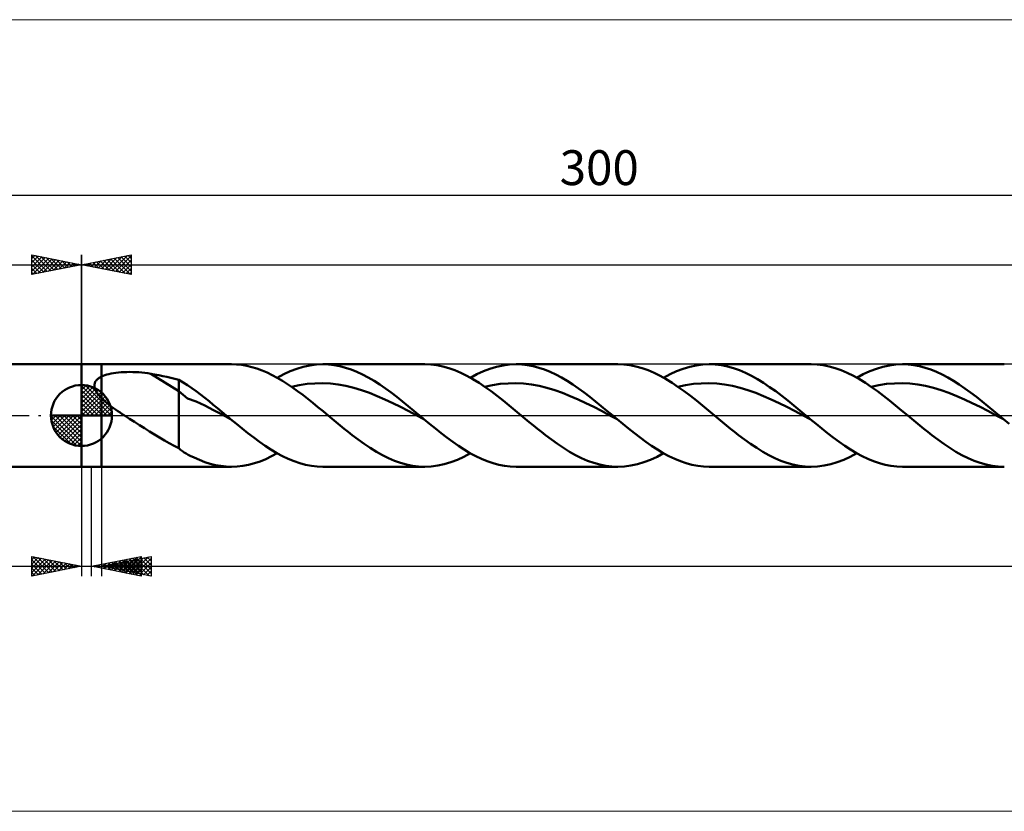
# Model space of a CAD drawing. Units: millimetres. Extents: x -134 to 411, y -40 to 40.
# Drawn here: x -6 to 93, y -40 to 40 of the extents above; entities that cross this region are included whole.
import ezdxf
from ezdxf.enums import TextEntityAlignment as Align

# ---------------------------------------------------------------- set-up
doc = ezdxf.new("R2010")
doc.units = ezdxf.units.MM
doc.header["$LTSCALE"] = 4.7
doc.linetypes.add('cc_dim_arrow', pattern=[0])
doc.linetypes.add('LONGDASH_DASH', pattern=[0.85, 0.4, -0.2, 0.05, -0.2])
for name, color, linetype in [('1', 4, 'CONTINUOUS'), ('2', 7, 'CONTINUOUS'), ('4', 2, 'LONGDASH_DASH'), ('CUT', 1, 'CONTINUOUS'), ('INFTOTAL', 9, 'CONTINUOUS'), ('NOCUT', 7, 'CONTINUOUS'), ('SK1', 4, 'CONTINUOUS'), ('SK2', 7, 'CONTINUOUS'), ('SK4', 2, 'LONGDASH_DASH')]:
    doc.layers.add(name, color=color, linetype=linetype)
doc.styles.get("Standard").update_dxf_attribs({"font": 'Monospac821 BT'})

msp = doc.modelspace()

# ---------------------------------------------------------------- linework, layer by layer
at = {"color": 4, "linetype": 'cc_dim_arrow'}
for p, q in [((0, 2.983), (0.077, 3.06)), ((0, 2.55), (0.474, 3.024)), ((0, 2.983), (2.983, 0)), ((0.377, 3.039), (3.039, 0.377)), ((0, 2.117), (0.83, 2.946)), ((0, 1.684), (1.153, 2.836)), ((0, 1.25), (1.447, 2.698)), ((0, 2.55), (2.55, 0)), ((0, 0.817), (1.717, 2.534)), ((0, 0.384), (1.964, 2.349)), ((0, 2.117), (2.117, 0)), ((0.049, 0), (2.189, 2.14)), ((0.932, 2.917), (2.917, 0.932)), ((1.82, 2.462), (2.462, 1.82)), ((0, 1.684), (1.684, 0)), ((0, 1.25), (1.25, 0)), ((0.482, 0), (2.392, 1.91)), ((0.915, 0), (2.574, 1.659)), ((1.348, 0), (2.731, 1.383)), ((1.781, 0), (2.864, 1.082)), ((-3.06, -0.077), (-2.983, 0)), ((-3.024, -0.474), (-2.55, 0)), ((-2.946, -0.83), (-2.117, 0)), ((-2.836, -1.153), (-1.684, 0)), ((-2.698, -1.447), (-1.25, 0)), ((-2.647, 0), (0, -2.647)), ((-2.534, -1.717), (-0.817, 0)), ((-2.349, -1.964), (-0.384, 0)), ((-2.214, 0), (0, -2.214)), ((-1.781, 0), (0, -1.781)), ((-1.348, 0), (0, -1.348)), ((-0.915, 0), (0, -0.915)), ((-0.482, 0), (0, -0.482)), ((-0.049, 0), (0, -0.049)), ((0, 0.817), (0.817, 0)), ((0, 0.384), (0.384, 0)), ((2.214, 0), (2.968, 0.754)), ((2.647, 0), (3.037, 0.39)), ((-3.062, -0.019), (-0.019, -3.062)), ((-3.021, -0.492), (-0.492, -3.021)), ((-2.14, -2.189), (0, -0.049)), ((-1.91, -2.392), (0, -0.482)), ((-1.659, -2.574), (0, -0.915)), ((-2.863, -1.084), (-1.084, -2.863)), ((-1.383, -2.731), (0, -1.348)), ((-1.082, -2.864), (0, -1.781)), ((-0.754, -2.968), (0, -2.214)), ((-0.39, -3.037), (0, -2.647))]:
    msp.add_line(p, q, dxfattribs=at)
at = {"layer": '1', "color": 4, "linetype": 'CONTINUOUS', "lineweight": 50}
for p, q in [((0, 5.15), (2, 5.15)), ((0, -5.15), (0, 5.15)), ((2, 5.15), (15.069, 5.15)), ((2, -5.15), (2, 5.15)), ((15.579, 5.132), (15.069, 5.15)), ((16.09, 5.08), (15.579, 5.132)), ((16.6, 4.992), (16.09, 5.08)), ((17.11, 4.871), (16.6, 4.992)), ((22.278, 4.891), (22.933, 5.034)), ((22.933, 5.034), (23.588, 5.121)), ((23.588, 5.121), (24.244, 5.15)), ((24.814, 5.128), (24.244, 5.15)), ((24.245, 5.15), (34.471, 5.15)), ((25.385, 5.062), (24.814, 5.128)), ((25.956, 4.954), (25.385, 5.062)), ((26.527, 4.802), (25.956, 4.954)), ((35.075, 5.125), (34.47, 5.15)), ((35.682, 5.051), (35.075, 5.125)), ((36.288, 4.929), (35.682, 5.051)), ((41.681, 4.891), (42.336, 5.034)), ((42.336, 5.034), (42.991, 5.121)), ((42.991, 5.121), (43.647, 5.15)), ((44.217, 5.128), (43.647, 5.15)), ((43.647, 5.15), (53.874, 5.15)), ((44.788, 5.062), (44.217, 5.128)), ((45.359, 4.953), (44.788, 5.062)), ((45.929, 4.802), (45.359, 4.953)), ((54.477, 5.125), (53.871, 5.15)), ((55.083, 5.052), (54.477, 5.125)), ((55.689, 4.929), (55.083, 5.052)), ((61.083, 4.891), (61.739, 5.034)), ((61.739, 5.034), (62.394, 5.121)), ((62.394, 5.121), (63.049, 5.15)), ((63.656, 5.125), (63.049, 5.15)), ((63.05, 5.15), (73.277, 5.15)), ((64.262, 5.051), (63.656, 5.125)), ((64.868, 4.928), (64.262, 5.051)), ((73.882, 5.125), (73.277, 5.15)), ((74.489, 5.051), (73.882, 5.125)), ((75.094, 4.928), (74.489, 5.051)), ((80.486, 4.891), (81.141, 5.034)), ((81.141, 5.034), (81.797, 5.121)), ((81.797, 5.121), (82.452, 5.15)), ((83.023, 5.128), (82.452, 5.15)), ((82.453, 5.15), (92.679, 5.15)), ((83.593, 5.062), (83.023, 5.128)), ((84.164, 4.953), (83.593, 5.062)), ((84.735, 4.802), (84.164, 4.953)), ((2, 3.905), (2.166, 3.979)), ((2.166, 3.979), (2.347, 4.047)), ((2.347, 4.047), (2.541, 4.109)), ((2.541, 4.109), (2.75, 4.164)), ((2.75, 4.164), (2.97, 4.212)), ((2.97, 4.212), (3.204, 4.254)), ((3.204, 4.254), (3.451, 4.29)), ((3.451, 4.29), (3.711, 4.32)), ((3.711, 4.32), (3.983, 4.344)), ((3.983, 4.344), (4.266, 4.36)), ((4.266, 4.36), (4.559, 4.37)), ((4.559, 4.37), (4.862, 4.373)), ((5.167, 4.369), (4.862, 4.373)), ((5.471, 4.357), (5.167, 4.369)), ((5.773, 4.338), (5.471, 4.357)), ((6.074, 4.312), (5.773, 4.338)), ((6.374, 4.279), (6.074, 4.312)), ((6.671, 4.238), (6.374, 4.279)), ((6.967, 4.19), (6.671, 4.238)), ((9.787, 2.428), (6.967, 4.19)), ((7.372, 4.117), (6.967, 4.19)), ((7.777, 4.039), (7.372, 4.117)), ((8.182, 3.957), (7.777, 4.039)), ((8.586, 3.87), (8.182, 3.957)), ((17.621, 4.717), (17.11, 4.871)), ((18.131, 4.53), (17.621, 4.717)), ((18.641, 4.312), (18.131, 4.53)), ((19.152, 4.065), (18.641, 4.312)), ((19.662, 3.79), (19.152, 4.065)), ((19.657, 3.793), (20.312, 4.141)), ((20.312, 4.141), (20.967, 4.442)), ((20.967, 4.442), (21.623, 4.693)), ((21.623, 4.693), (22.278, 4.891)), ((27.097, 4.61), (26.527, 4.802)), ((27.668, 4.379), (27.097, 4.61)), ((28.239, 4.11), (27.668, 4.379)), ((28.809, 3.806), (28.239, 4.11)), ((36.894, 4.759), (36.288, 4.929)), ((37.501, 4.543), (36.894, 4.759)), ((38.106, 4.283), (37.501, 4.543)), ((38.713, 3.982), (38.106, 4.283)), ((39.319, 3.643), (38.713, 3.982)), ((39.059, 3.793), (39.715, 4.141)), ((39.715, 4.141), (40.37, 4.442)), ((40.37, 4.442), (41.025, 4.693)), ((41.025, 4.693), (41.681, 4.891)), ((46.5, 4.61), (45.929, 4.802)), ((47.071, 4.379), (46.5, 4.61)), ((47.642, 4.11), (47.071, 4.379)), ((48.212, 3.806), (47.642, 4.11)), ((56.295, 4.759), (55.689, 4.929)), ((56.902, 4.543), (56.295, 4.759)), ((57.508, 4.284), (56.902, 4.543)), ((58.115, 3.983), (57.508, 4.284)), ((58.721, 3.644), (58.115, 3.983)), ((58.462, 3.793), (59.117, 4.141)), ((59.117, 4.141), (59.773, 4.442)), ((59.773, 4.442), (60.428, 4.693)), ((60.428, 4.693), (61.083, 4.891)), ((65.475, 4.758), (64.868, 4.928)), ((66.081, 4.542), (65.475, 4.758)), ((66.687, 4.282), (66.081, 4.542)), ((67.294, 3.981), (66.687, 4.282)), ((67.9, 3.642), (67.294, 3.981)), ((75.7, 4.758), (75.094, 4.928)), ((76.307, 4.543), (75.7, 4.758)), ((76.912, 4.283), (76.307, 4.543)), ((77.519, 3.982), (76.912, 4.283)), ((78.125, 3.643), (77.519, 3.982)), ((77.865, 3.793), (78.52, 4.141)), ((78.52, 4.141), (79.175, 4.442)), ((79.175, 4.442), (79.831, 4.693)), ((79.831, 4.693), (80.486, 4.891)), ((85.305, 4.61), (84.735, 4.802)), ((85.876, 4.379), (85.305, 4.61)), ((86.447, 4.11), (85.876, 4.379)), ((87.017, 3.806), (86.447, 4.11)), ((0, 0), (0, 3.062)), ((1.302, 2.987), (1.303, 3.067)), ((1.307, 2.906), (1.302, 2.987)), ((1.303, 3.067), (1.313, 3.145)), ((1.313, 3.145), (1.33, 3.22)), ((1.33, 3.22), (1.354, 3.294)), ((1.354, 3.294), (1.386, 3.365)), ((1.386, 3.365), (1.425, 3.434)), ((1.425, 3.434), (1.47, 3.499)), ((1.47, 3.499), (1.521, 3.56)), ((1.521, 3.56), (1.577, 3.619)), ((1.577, 3.619), (1.638, 3.674)), ((1.638, 3.674), (1.704, 3.726)), ((1.704, 3.726), (1.773, 3.775)), ((1.773, 3.775), (1.846, 3.821)), ((1.846, 3.821), (1.922, 3.864)), ((1.922, 3.864), (2, 3.905)), ((8.988, 3.778), (8.586, 3.87)), ((9.389, 3.682), (8.988, 3.778)), ((9.787, 3.58), (9.389, 3.682)), ((10.222, 3.324), (9.787, 3.58)), ((9.787, -3.282), (9.787, 3.58)), ((10.647, 3.045), (10.222, 3.324)), ((11.073, 2.744), (10.647, 3.045)), ((20.173, 3.489), (19.662, 3.79)), ((20.684, 3.164), (20.173, 3.489)), ((21.194, 2.818), (20.684, 3.164)), ((21.087, 2.892), (21.869, 3.055)), ((21.869, 3.055), (22.651, 3.168)), ((22.651, 3.168), (23.434, 3.231)), ((23.434, 3.231), (24.216, 3.241)), ((24.998, 3.201), (24.216, 3.241)), ((25.78, 3.107), (24.998, 3.201)), ((26.563, 2.966), (25.78, 3.107)), ((29.38, 3.47), (28.809, 3.806)), ((29.951, 3.104), (29.38, 3.47)), ((30.522, 2.711), (29.951, 3.104)), ((39.926, 3.269), (39.319, 3.643)), ((40.532, 2.863), (39.926, 3.269)), ((40.489, 2.893), (41.271, 3.055)), ((41.271, 3.055), (42.054, 3.168)), ((42.054, 3.168), (42.836, 3.231)), ((42.836, 3.231), (43.618, 3.241)), ((44.401, 3.2), (43.618, 3.241)), ((45.183, 3.107), (44.401, 3.2)), ((45.965, 2.966), (45.183, 3.107)), ((48.783, 3.47), (48.212, 3.806)), ((49.354, 3.104), (48.783, 3.47)), ((49.924, 2.711), (49.354, 3.104)), ((59.327, 3.269), (58.721, 3.644)), ((59.934, 2.863), (59.327, 3.269)), ((59.892, 2.893), (60.674, 3.054)), ((60.674, 3.054), (61.456, 3.168)), ((61.456, 3.168), (62.238, 3.23)), ((62.238, 3.23), (63.02, 3.241)), ((63.803, 3.2), (63.02, 3.241)), ((64.585, 3.107), (63.803, 3.2)), ((65.367, 2.965), (64.585, 3.107)), ((68.507, 3.267), (67.9, 3.642)), ((69.113, 2.861), (68.507, 3.267)), ((78.731, 3.268), (78.125, 3.643)), ((79.338, 2.863), (78.731, 3.268)), ((79.294, 2.893), (80.076, 3.054)), ((80.076, 3.054), (80.859, 3.168)), ((80.859, 3.168), (81.641, 3.23)), ((81.641, 3.23), (82.423, 3.241)), ((83.206, 3.199), (82.423, 3.241)), ((83.988, 3.108), (83.206, 3.199)), ((84.77, 2.965), (83.988, 3.108)), ((87.588, 3.47), (87.017, 3.806)), ((88.159, 3.104), (87.588, 3.47)), ((88.73, 2.711), (88.159, 3.104)), ((1.32, 2.825), (1.307, 2.906)), ((1.339, 2.744), (1.32, 2.825)), ((1.365, 2.663), (1.339, 2.744)), ((1.396, 2.582), (1.365, 2.663)), ((1.433, 2.502), (1.396, 2.582)), ((1.474, 2.422), (1.433, 2.502)), ((1.52, 2.343), (1.474, 2.422)), ((1.57, 2.265), (1.52, 2.343)), ((1.624, 2.188), (1.57, 2.265)), ((1.681, 2.112), (1.624, 2.188)), ((1.741, 2.036), (1.681, 2.112)), ((1.803, 1.963), (1.741, 2.036)), ((10.648, 1.709), (9.787, 2.428)), ((11.506, 2.431), (11.073, 2.744)), ((11.94, 2.107), (11.506, 2.431)), ((12.375, 1.772), (11.94, 2.107)), ((21.705, 2.452), (21.194, 2.818)), ((22.216, 2.07), (21.705, 2.452)), ((22.726, 1.673), (22.216, 2.07)), ((27.345, 2.775), (26.563, 2.966)), ((28.127, 2.542), (27.345, 2.775)), ((28.91, 2.266), (28.127, 2.542)), ((29.692, 1.955), (28.91, 2.266)), ((31.092, 2.296), (30.522, 2.711)), ((31.663, 1.861), (31.092, 2.296)), ((41.138, 2.429), (40.532, 2.863)), ((41.746, 1.972), (41.138, 2.429)), ((46.747, 2.775), (45.965, 2.966)), ((47.53, 2.542), (46.747, 2.775)), ((48.312, 2.266), (47.53, 2.542)), ((49.094, 1.955), (48.312, 2.266)), ((50.495, 2.296), (49.924, 2.711)), ((51.066, 1.861), (50.495, 2.296)), ((60.54, 2.43), (59.934, 2.863)), ((61.148, 1.973), (60.54, 2.43)), ((66.149, 2.775), (65.367, 2.965)), ((66.931, 2.542), (66.149, 2.775)), ((67.714, 2.266), (66.931, 2.542)), ((68.496, 1.956), (67.714, 2.266)), ((69.719, 2.428), (69.113, 2.861)), ((70.326, 1.971), (69.719, 2.428)), ((79.944, 2.429), (79.338, 2.863)), ((80.551, 1.972), (79.944, 2.429)), ((85.552, 2.776), (84.77, 2.965)), ((86.335, 2.541), (85.552, 2.776)), ((87.117, 2.266), (86.335, 2.541)), ((87.899, 1.955), (87.117, 2.266)), ((89.3, 2.296), (88.73, 2.711)), ((89.871, 1.861), (89.3, 2.296)), ((1.867, 1.89), (1.803, 1.963)), ((1.933, 1.819), (1.867, 1.89)), ((2, 1.749), (1.933, 1.819)), ((2.184, 1.57), (2, 1.749)), ((2.378, 1.397), (2.184, 1.57)), ((2.578, 1.229), (2.378, 1.397)), ((2.781, 1.066), (2.578, 1.229)), ((2.991, 0.907), (2.781, 1.066)), ((11.518, 1.41), (10.648, 1.709)), ((12.385, 0.99), (11.518, 1.41)), ((12.808, 1.428), (12.375, 1.772)), ((13.249, 0.537), (12.385, 0.99)), ((13.242, 1.077), (12.808, 1.428)), ((13.676, 0.721), (13.242, 1.077)), ((23.237, 1.265), (22.726, 1.673)), ((23.749, 0.848), (23.237, 1.265)), ((30.474, 1.612), (29.692, 1.955)), ((31.256, 1.244), (30.474, 1.612)), ((32.039, 0.855), (31.256, 1.244)), ((32.234, 1.41), (31.663, 1.861)), ((32.805, 0.946), (32.234, 1.41)), ((42.352, 1.496), (41.746, 1.972)), ((42.959, 1.006), (42.352, 1.496)), ((43.566, 0.505), (42.959, 1.006)), ((49.876, 1.612), (49.094, 1.955)), ((50.659, 1.244), (49.876, 1.612)), ((51.441, 0.855), (50.659, 1.244)), ((51.637, 1.41), (51.066, 1.861)), ((52.207, 0.946), (51.637, 1.41)), ((61.754, 1.497), (61.148, 1.973)), ((62.361, 1.006), (61.754, 1.497)), ((62.968, 0.505), (62.361, 1.006)), ((69.278, 1.612), (68.496, 1.956)), ((70.06, 1.245), (69.278, 1.612)), ((70.843, 0.856), (70.06, 1.245)), ((70.932, 1.495), (70.326, 1.971)), ((71.538, 1.005), (70.932, 1.495)), ((72.145, 0.505), (71.538, 1.005)), ((81.157, 1.496), (80.551, 1.972)), ((81.764, 1.005), (81.157, 1.496)), ((82.371, 0.505), (81.764, 1.005)), ((88.681, 1.612), (87.899, 1.955)), ((89.464, 1.244), (88.681, 1.612)), ((90.246, 0.855), (89.464, 1.244)), ((90.442, 1.41), (89.871, 1.861)), ((91.012, 0.946), (90.442, 1.41)), ((0, 0), (-3.062, 0)), ((0, 0), (3.062, 0)), ((0, -3.062), (0, 0)), ((3.207, 0.749), (2.991, 0.907)), ((3.426, 0.593), (3.207, 0.749)), ((3.648, 0.44), (3.426, 0.593)), ((3.87, 0.291), (3.648, 0.44)), ((4.092, 0.144), (3.87, 0.291)), ((4.312, 0), (4.092, 0.144)), ((4.819, -0.325), (4.312, 0)), ((14.116, 0.089), (13.249, 0.537)), ((14.11, 0.361), (13.676, 0.721)), ((14.544, 0), (14.11, 0.361)), ((14.982, -0.365), (14.116, 0.089)), ((14.617, -0.061), (14.544, 0)), ((24.259, 0.426), (23.749, 0.848)), ((24.77, 0), (24.259, 0.426)), ((25.173, -0.335), (24.77, 0)), ((32.821, 0.453), (32.039, 0.855)), ((33.375, 0.475), (32.805, 0.946)), ((33.603, 0.044), (32.821, 0.453)), ((33.946, 0), (33.375, 0.475)), ((34.386, -0.366), (33.603, 0.044)), ((34.019, -0.061), (33.946, 0)), ((44.172, 0), (43.566, 0.505)), ((44.575, -0.335), (44.172, 0)), ((52.223, 0.454), (51.441, 0.855)), ((52.778, 0.475), (52.207, 0.946)), ((53.006, 0.044), (52.223, 0.454)), ((53.349, 0), (52.778, 0.475)), ((53.788, -0.366), (53.006, 0.044)), ((53.422, -0.061), (53.349, 0)), ((63.575, 0), (62.968, 0.505)), ((63.978, -0.335), (63.575, 0)), ((71.625, 0.454), (70.843, 0.856)), ((72.407, 0.044), (71.625, 0.454)), ((72.751, 0), (72.145, 0.505)), ((73.189, -0.365), (72.407, 0.044)), ((72.824, -0.061), (72.751, 0)), ((82.977, 0), (82.371, 0.505)), ((83.38, -0.335), (82.977, 0)), ((91.028, 0.454), (90.246, 0.855)), ((91.583, 0.475), (91.012, 0.946)), ((91.811, 0.044), (91.028, 0.454)), ((92.154, 0), (91.583, 0.475)), ((92.593, -0.366), (91.811, 0.044)), ((92.227, -0.061), (92.154, 0)), ((5.328, -0.646), (4.819, -0.325)), ((5.836, -0.964), (5.328, -0.646)), ((6.344, -1.281), (5.836, -0.964)), ((14.69, -0.122), (14.617, -0.061)), ((14.763, -0.183), (14.69, -0.122)), ((14.836, -0.244), (14.763, -0.183)), ((14.909, -0.305), (14.836, -0.244)), ((14.982, -0.365), (14.909, -0.305)), ((15.561, -0.844), (14.982, -0.365)), ((16.14, -1.316), (15.561, -0.844)), ((25.575, -0.669), (25.173, -0.335)), ((25.977, -1), (25.575, -0.669)), ((34.092, -0.122), (34.019, -0.061)), ((34.165, -0.183), (34.092, -0.122)), ((34.238, -0.244), (34.165, -0.183)), ((34.312, -0.304), (34.238, -0.244)), ((34.385, -0.365), (34.312, -0.304)), ((34.963, -0.844), (34.385, -0.365)), ((35.542, -1.316), (34.963, -0.844)), ((44.978, -0.669), (44.575, -0.335)), ((45.38, -1), (44.978, -0.669)), ((53.495, -0.122), (53.422, -0.061)), ((53.568, -0.183), (53.495, -0.122)), ((53.641, -0.243), (53.568, -0.183)), ((53.714, -0.304), (53.641, -0.243)), ((53.787, -0.365), (53.714, -0.304)), ((54.366, -0.844), (53.787, -0.365)), ((54.945, -1.316), (54.366, -0.844)), ((64.381, -0.669), (63.978, -0.335)), ((64.783, -1.001), (64.381, -0.669)), ((72.897, -0.122), (72.824, -0.061)), ((72.97, -0.183), (72.897, -0.122)), ((73.043, -0.243), (72.97, -0.183)), ((73.116, -0.304), (73.043, -0.243)), ((73.189, -0.365), (73.116, -0.304)), ((73.768, -0.844), (73.189, -0.365)), ((74.347, -1.316), (73.768, -0.844)), ((83.783, -0.669), (83.38, -0.335)), ((84.185, -1), (83.783, -0.669)), ((92.3, -0.122), (92.227, -0.061)), ((92.373, -0.183), (92.3, -0.122)), ((92.446, -0.243), (92.373, -0.183)), ((92.519, -0.304), (92.446, -0.243)), ((92.592, -0.365), (92.519, -0.304)), ((93.171, -0.844), (92.592, -0.365)), ((6.848, -1.596), (6.344, -1.281)), ((7.348, -1.906), (6.848, -1.596)), ((7.847, -2.212), (7.348, -1.906)), ((16.718, -1.776), (16.14, -1.316)), ((17.297, -2.221), (16.718, -1.776)), ((26.38, -1.327), (25.977, -1)), ((26.783, -1.649), (26.38, -1.327)), ((27.185, -1.963), (26.783, -1.649)), ((27.792, -2.421), (27.185, -1.963)), ((36.121, -1.776), (35.542, -1.316)), ((36.7, -2.221), (36.121, -1.776)), ((45.782, -1.327), (45.38, -1)), ((46.185, -1.649), (45.782, -1.327)), ((46.588, -1.963), (46.185, -1.649)), ((47.194, -2.42), (46.588, -1.963)), ((55.524, -1.776), (54.945, -1.316)), ((56.102, -2.221), (55.524, -1.776)), ((65.185, -1.328), (64.783, -1.001)), ((65.588, -1.649), (65.185, -1.328)), ((65.991, -1.963), (65.588, -1.649)), ((66.597, -2.421), (65.991, -1.963)), ((74.926, -1.776), (74.347, -1.316)), ((75.505, -2.221), (74.926, -1.776)), ((84.587, -1.327), (84.185, -1)), ((84.99, -1.649), (84.587, -1.327)), ((85.393, -1.963), (84.99, -1.649)), ((86, -2.421), (85.393, -1.963)), ((8.335, -2.503), (7.847, -2.212)), ((8.816, -2.779), (8.335, -2.503)), ((9.297, -3.038), (8.816, -2.779)), ((17.876, -2.646), (17.297, -2.221)), ((18.455, -3.048), (17.876, -2.646)), ((28.399, -2.855), (27.792, -2.421)), ((29.005, -3.261), (28.399, -2.855)), ((37.279, -2.646), (36.7, -2.221)), ((37.858, -3.048), (37.279, -2.646)), ((47.801, -2.855), (47.194, -2.42)), ((48.407, -3.261), (47.801, -2.855)), ((56.681, -2.646), (56.102, -2.221)), ((57.26, -3.048), (56.681, -2.646)), ((67.204, -2.855), (66.597, -2.421)), ((67.811, -3.262), (67.204, -2.855)), ((76.084, -2.646), (75.505, -2.221)), ((76.663, -3.048), (76.084, -2.646)), ((86.607, -2.855), (86, -2.421)), ((87.214, -3.262), (86.607, -2.855)), ((9.787, -3.282), (9.297, -3.038)), ((9.957, -3.434), (9.787, -3.282)), ((10.133, -3.578), (9.957, -3.434)), ((10.317, -3.711), (10.133, -3.578)), ((10.508, -3.834), (10.317, -3.711)), ((10.713, -3.95), (10.508, -3.834)), ((10.93, -4.058), (10.713, -3.95)), ((19.034, -3.423), (18.455, -3.048)), ((19.613, -3.768), (19.034, -3.423)), ((19.084, -4.1), (19.657, -3.793)), ((20.191, -4.08), (19.613, -3.768)), ((29.613, -3.637), (29.005, -3.261)), ((30.22, -3.977), (29.613, -3.637)), ((38.437, -3.423), (37.858, -3.048)), ((38.404, -4.141), (39.059, -3.793)), ((39.016, -3.768), (38.437, -3.423)), ((39.594, -4.08), (39.016, -3.768)), ((49.015, -3.636), (48.407, -3.261)), ((49.621, -3.977), (49.015, -3.636)), ((57.839, -3.423), (57.26, -3.048)), ((57.806, -4.141), (58.462, -3.793)), ((58.418, -3.768), (57.839, -3.423)), ((58.997, -4.08), (58.418, -3.768)), ((68.418, -3.637), (67.811, -3.262)), ((69.026, -3.977), (68.418, -3.637)), ((77.242, -3.423), (76.663, -3.048)), ((77.209, -4.141), (77.865, -3.793)), ((77.821, -3.768), (77.242, -3.423)), ((78.399, -4.08), (77.821, -3.768)), ((87.821, -3.637), (87.214, -3.262)), ((88.428, -3.977), (87.821, -3.637)), ((11.317, -4.232), (10.93, -4.058)), ((11.86, -4.465), (11.317, -4.232)), ((12.396, -4.674), (11.86, -4.465)), ((12.928, -4.844), (12.396, -4.674)), ((13.463, -4.977), (12.928, -4.844)), ((16.789, -4.951), (17.363, -4.799)), ((17.363, -4.799), (17.936, -4.605)), ((17.936, -4.605), (18.509, -4.371)), ((18.509, -4.371), (19.084, -4.1)), ((20.77, -4.356), (20.191, -4.08)), ((21.349, -4.594), (20.77, -4.356)), ((21.928, -4.792), (21.349, -4.594)), ((22.507, -4.947), (21.928, -4.792)), ((30.827, -4.279), (30.22, -3.977)), ((31.434, -4.54), (30.827, -4.279)), ((32.041, -4.756), (31.434, -4.54)), ((32.649, -4.927), (32.041, -4.756)), ((33.255, -5.05), (32.649, -4.927)), ((35.781, -5.035), (36.436, -4.891)), ((36.436, -4.891), (37.092, -4.693)), ((37.092, -4.693), (37.748, -4.442)), ((37.748, -4.442), (38.404, -4.141)), ((40.173, -4.356), (39.594, -4.08)), ((40.752, -4.594), (40.173, -4.356)), ((41.331, -4.792), (40.752, -4.594)), ((41.91, -4.947), (41.331, -4.792)), ((50.228, -4.279), (49.621, -3.977)), ((50.836, -4.539), (50.228, -4.279)), ((51.442, -4.756), (50.836, -4.539)), ((52.05, -4.927), (51.442, -4.756)), ((52.656, -5.05), (52.05, -4.927)), ((55.183, -5.035), (55.838, -4.892)), ((55.838, -4.892), (56.494, -4.693)), ((56.494, -4.693), (57.15, -4.442)), ((57.15, -4.442), (57.806, -4.141)), ((59.576, -4.356), (58.997, -4.08)), ((60.155, -4.594), (59.576, -4.356)), ((60.734, -4.792), (60.155, -4.594)), ((61.313, -4.947), (60.734, -4.792)), ((69.632, -4.279), (69.026, -3.977)), ((70.24, -4.54), (69.632, -4.279)), ((70.847, -4.757), (70.24, -4.54)), ((71.454, -4.927), (70.847, -4.757)), ((72.062, -5.051), (71.454, -4.927)), ((74.587, -5.034), (75.242, -4.891)), ((75.242, -4.891), (75.898, -4.693)), ((75.898, -4.693), (76.553, -4.442)), ((76.553, -4.442), (77.209, -4.141)), ((78.978, -4.356), (78.399, -4.08)), ((79.557, -4.594), (78.978, -4.356)), ((80.136, -4.792), (79.557, -4.594)), ((80.715, -4.947), (80.136, -4.792)), ((89.035, -4.279), (88.428, -3.977)), ((89.643, -4.54), (89.035, -4.279)), ((90.249, -4.757), (89.643, -4.54)), ((90.856, -4.927), (90.249, -4.757)), ((91.464, -5.051), (90.856, -4.927)), ((0, -5.15), (2, -5.15)), ((15.069, -5.15), (2, -5.15)), ((13.999, -5.073), (13.463, -4.977)), ((14.534, -5.131), (13.999, -5.073)), ((15.069, -5.15), (14.534, -5.131)), ((15.069, -5.15), (15.642, -5.128)), ((15.642, -5.128), (16.216, -5.061)), ((16.216, -5.061), (16.789, -4.951)), ((23.086, -5.06), (22.507, -4.947)), ((23.665, -5.127), (23.086, -5.06)), ((24.244, -5.15), (23.665, -5.127)), ((34.471, -5.15), (24.245, -5.15)), ((33.863, -5.125), (33.255, -5.05)), ((34.47, -5.15), (33.863, -5.125)), ((34.47, -5.15), (35.125, -5.121)), ((35.125, -5.121), (35.781, -5.035)), ((42.489, -5.06), (41.91, -4.947)), ((43.068, -5.127), (42.489, -5.06)), ((43.647, -5.15), (43.068, -5.127)), ((53.874, -5.15), (43.647, -5.15)), ((53.263, -5.125), (52.656, -5.05)), ((53.871, -5.15), (53.263, -5.125)), ((53.871, -5.15), (54.526, -5.121)), ((54.526, -5.121), (55.183, -5.035)), ((61.891, -5.06), (61.313, -4.947)), ((62.47, -5.127), (61.891, -5.06)), ((63.049, -5.15), (62.47, -5.127)), ((73.277, -5.15), (63.05, -5.15)), ((72.669, -5.125), (72.062, -5.051)), ((73.277, -5.15), (72.669, -5.125)), ((73.277, -5.15), (73.931, -5.121)), ((73.931, -5.121), (74.587, -5.034)), ((81.294, -5.06), (80.715, -4.947)), ((81.873, -5.127), (81.294, -5.06)), ((82.452, -5.15), (81.873, -5.127)), ((92.679, -5.15), (82.453, -5.15)), ((92.071, -5.125), (91.464, -5.051)), ((92.679, -5.15), (92.071, -5.125))]:
    msp.add_line(p, q, dxfattribs=at)
for start, end in [(90, 180), (0, 90), (180, 270), (270, 0)]:
    msp.add_arc((0, 0), 3.062, start, end, dxfattribs=at)
at = {"layer": '2', "color": 7, "linetype": 'CONTINUOUS', "lineweight": 25}
for p, q in [((0, 0), (0, 16.15)), ((0, 15.15), (5, 16.15)), ((2.372, 14.676), (3.558, 15.862)), ((2.726, 14.605), (4.088, 15.968)), ((3.079, 14.534), (4.619, 16.074)), ((3.433, 14.463), (5, 16.031)), ((3.638, 15.878), (5, 14.516)), ((3.992, 15.948), (5, 14.94)), ((4.346, 16.019), (5, 15.365)), ((4.699, 16.09), (5, 15.789)), ((5, 16.15), (5, 14.15)), ((0, 15.15), (202, 15.15)), ((5, 14.15), (0, 15.15)), ((0.103, 15.171), (0.154, 15.119)), ((0.251, 15.1), (0.376, 15.225)), ((0.456, 15.241), (0.685, 15.013)), ((0.604, 15.029), (0.906, 15.331)), ((0.81, 15.312), (1.215, 14.907)), ((0.958, 14.958), (1.437, 15.437)), ((1.164, 15.383), (1.745, 14.801)), ((1.311, 14.888), (1.967, 15.543)), ((1.517, 15.453), (2.276, 14.695)), ((1.665, 14.817), (2.497, 15.649)), ((1.871, 15.524), (2.806, 14.589)), ((2.018, 14.746), (3.028, 15.756)), ((2.224, 15.595), (3.336, 14.483)), ((2.578, 15.666), (3.867, 14.377)), ((2.931, 15.736), (4.397, 14.271)), ((3.285, 15.807), (4.927, 14.165)), ((3.786, 14.393), (5, 15.607)), ((4.14, 14.322), (5, 15.182)), ((4.493, 14.251), (5, 14.758)), ((4.847, 14.181), (5, 14.334)), ((0, -5.15), (0, -16.15)), ((1.01, -16.15), (1.01, -5.15)), ((2, -5.15), (2, -16.15)), ((-5, -16.15), (-5, -14.15)), ((-5, -14.15), (0, -15.15)), ((-5, -14.494), (-4.713, -14.207)), ((-5, -14.919), (-4.36, -14.278)), ((-5, -15.343), (-4.006, -14.349)), ((-5, -15.767), (-3.652, -14.42)), ((-5, -14.494), (-3.62, -15.874)), ((-4.948, -16.14), (-3.299, -14.49)), ((-4.9, -14.17), (-3.267, -15.803)), ((-4.418, -16.034), (-2.945, -14.561)), ((-4.37, -14.276), (-2.913, -15.733)), ((-3.888, -15.928), (-2.592, -14.632)), ((-3.839, -14.382), (-2.56, -15.662)), ((-3.357, -15.821), (-2.238, -14.702)), ((-3.309, -14.488), (-2.206, -15.591)), ((-2.827, -15.715), (-1.885, -14.773)), ((-2.779, -14.594), (-1.852, -15.521)), ((-2.248, -14.7), (-1.499, -15.45)), ((-1.718, -14.806), (-1.145, -15.379)), ((1.01, -15.15), (6.01, -14.15)), ((2, -15.15), (7, -14.15)), ((2.29, -15.406), (2.93, -14.766)), ((2.643, -15.477), (3.46, -14.66)), ((2.676, -14.817), (3.508, -15.65)), ((2.997, -15.547), (3.991, -14.554)), ((3.029, -14.746), (4.039, -15.756)), ((3.351, -15.618), (4.521, -14.448)), ((3.383, -14.675), (4.569, -15.862)), ((3.398, -15.43), (4.097, -14.731)), ((3.704, -15.689), (5.051, -14.342)), ((3.736, -14.605), (5.099, -15.968)), ((3.751, -15.5), (4.627, -14.625)), ((3.784, -14.793), (4.675, -15.685)), ((4.058, -15.76), (5.582, -14.236)), ((4.09, -14.534), (5.63, -16.074)), ((4.105, -15.571), (5.157, -14.519)), ((4.137, -14.723), (5.206, -15.791)), ((4.411, -15.83), (6.01, -14.232)), ((4.443, -14.463), (6.01, -16.03)), ((4.458, -15.642), (5.688, -14.412)), ((4.491, -14.652), (5.736, -15.897)), ((4.765, -15.901), (6.01, -14.656)), ((4.797, -14.393), (6.01, -15.606)), ((4.812, -15.712), (6.218, -14.306)), ((4.844, -14.581), (6.266, -16.003)), ((5.151, -14.322), (6.01, -15.181)), ((5.166, -15.783), (6.748, -14.2)), ((5.198, -14.51), (6.797, -16.109)), ((5.504, -14.251), (6.01, -14.757)), ((5.519, -15.854), (7, -14.373)), ((5.551, -14.44), (7, -15.888)), ((5.858, -14.18), (6.01, -14.333)), ((5.873, -15.925), (7, -14.797)), ((5.905, -14.369), (7, -15.464)), ((6.01, -14.15), (6.01, -16.15)), ((6.258, -14.298), (7, -15.04)), ((6.612, -14.228), (7, -14.616)), ((6.966, -14.157), (7, -14.191)), ((7, -14.15), (7, -16.15)), ((-18.475, -15.15), (11.01, -15.15)), ((-5, -14.919), (-3.974, -15.945)), ((0, -15.15), (-5, -16.15)), ((-5, -15.343), (-4.327, -16.015)), ((-5, -15.767), (-4.681, -16.086)), ((-2.297, -15.609), (-1.531, -14.844)), ((-1.766, -15.503), (-1.178, -14.915)), ((-1.236, -15.397), (-0.824, -14.985)), ((-1.188, -14.912), (-0.792, -15.308)), ((-0.706, -15.291), (-0.47, -15.056)), ((-0.657, -15.019), (-0.438, -15.238)), ((-0.175, -15.185), (-0.117, -15.127)), ((-0.127, -15.125), (-0.085, -15.167)), ((6.01, -16.15), (1.01, -15.15)), ((1.229, -15.194), (1.339, -15.084)), ((1.261, -15.1), (1.387, -15.225)), ((1.583, -15.265), (1.869, -14.978)), ((1.615, -15.029), (1.917, -15.332)), ((1.936, -15.335), (2.4, -14.872)), ((1.969, -14.958), (2.448, -15.438)), ((2, -15.15), (202, -15.15)), ((7, -16.15), (2, -15.15)), ((2.016, -15.147), (2.024, -15.155)), ((2.322, -14.888), (2.978, -15.544)), ((2.337, -15.217), (2.506, -15.049)), ((2.369, -15.076), (2.554, -15.261)), ((2.691, -15.288), (3.036, -14.943)), ((2.723, -15.005), (3.084, -15.367)), ((3.044, -15.359), (3.566, -14.837)), ((3.076, -14.935), (3.615, -15.473)), ((3.43, -14.864), (4.145, -15.579)), ((5.118, -15.972), (6.01, -15.08)), ((5.472, -16.042), (6.01, -15.504)), ((6.226, -15.995), (7, -15.222)), ((6.58, -16.066), (7, -15.646)), ((5.825, -16.113), (6.01, -15.929)), ((6.933, -16.137), (7, -16.07))]:
    msp.add_line(p, q, dxfattribs=at)
at = {"layer": '4', "color": 2, "linetype": 'LONGDASH_DASH', "lineweight": 25}
msp.add_line((0, 0), (202, 0), dxfattribs=at)
at = {"layer": 'CUT', "color": 1, "linetype": 'CONTINUOUS', "lineweight": 25}
for p, q in [((199.599, 5.15), (2, 5.15)), ((2, 5.15), (2, 0)), ((2, 0), (202, 0))]:
    msp.add_line(p, q, dxfattribs=at)
at = {"layer": 'INFTOTAL', "color": 9, "linetype": 'CONTINUOUS', "lineweight": 18}
for p, q in [((256.3, 39.765), (-134.2, 39.765)), ((-134.2, -39.765), (256.3, -39.765))]:
    msp.add_line(p, q, dxfattribs=at)
at = {"layer": 'NOCUT', "color": 7, "linetype": 'CONTINUOUS', "lineweight": 25}
for p, q in [((0, 0), (0, 5.15)), ((0, 5.15), (1, 5.15)), ((2, 5.15), (1, 5.15)), ((2, 0), (2, 5.15)), ((1, 0), (0, 0)), ((1, 0), (2, 0))]:
    msp.add_line(p, q, dxfattribs=at)
at = {"layer": 'SK1', "color": 4, "linetype": 'CONTINUOUS', "lineweight": 50}
for p, q in [((0, 5.15), (-97.4, 5.15)), ((-97.4, -5.15), (0, -5.15))]:
    msp.add_line(p, q, dxfattribs=at)
at = {"layer": 'SK2', "color": 7, "linetype": 'CONTINUOUS', "lineweight": 25}
for p, q in [((-98, 22.15), (202, 22.15)), ((-5, 14.15), (-5, 16.15)), ((-5, 16.15), (0, 15.15)), ((-5, 15.789), (-4.699, 16.09)), ((-5, 16.031), (-3.433, 14.463)), ((-5, 15.365), (-4.346, 16.019)), ((-5, 14.94), (-3.992, 15.948)), ((-5, 14.516), (-3.638, 15.878)), ((-4.619, 16.074), (-3.079, 14.534)), ((-4.088, 15.968), (-2.726, 14.605)), ((-3.558, 15.862), (-2.372, 14.676)), ((0, 16.15), (0, 5.15)), ((-98, 15.15), (0, 15.15)), ((-5, 15.607), (-3.786, 14.393)), ((-5, 15.182), (-4.14, 14.322)), ((0, 15.15), (-5, 14.15)), ((-4.927, 14.165), (-3.285, 15.807)), ((-4.397, 14.271), (-2.931, 15.736)), ((-3.867, 14.377), (-2.578, 15.666)), ((-3.336, 14.483), (-2.224, 15.595)), ((-3.028, 15.756), (-2.018, 14.746)), ((-2.806, 14.589), (-1.871, 15.524)), ((-2.497, 15.649), (-1.665, 14.817)), ((-2.276, 14.695), (-1.517, 15.453)), ((-1.967, 15.543), (-1.311, 14.888)), ((-1.745, 14.801), (-1.164, 15.383)), ((-1.437, 15.437), (-0.958, 14.958)), ((-1.215, 14.907), (-0.81, 15.312)), ((-0.906, 15.331), (-0.604, 15.029)), ((-0.685, 15.013), (-0.456, 15.241)), ((-0.376, 15.225), (-0.251, 15.1)), ((-0.154, 15.119), (-0.103, 15.171)), ((-5, 14.758), (-4.493, 14.251)), ((-5, 14.334), (-4.847, 14.181))]:
    msp.add_line(p, q, dxfattribs=at)
at = {"layer": 'SK4', "color": 2, "linetype": 'LONGDASH_DASH', "lineweight": 25}
msp.add_line((-103, 0), (207, 0), dxfattribs=at)

# ---------------------------------------------------------------- texts
at = {"layer": 'SK2', "color": 7, "linetype": 'CONTINUOUS', "lineweight": 25}
msp.add_text('300', height=3.5, dxfattribs=at).set_placement((52, 23.15), align=Align.CENTER)

doc.saveas('drawing.dxf')
